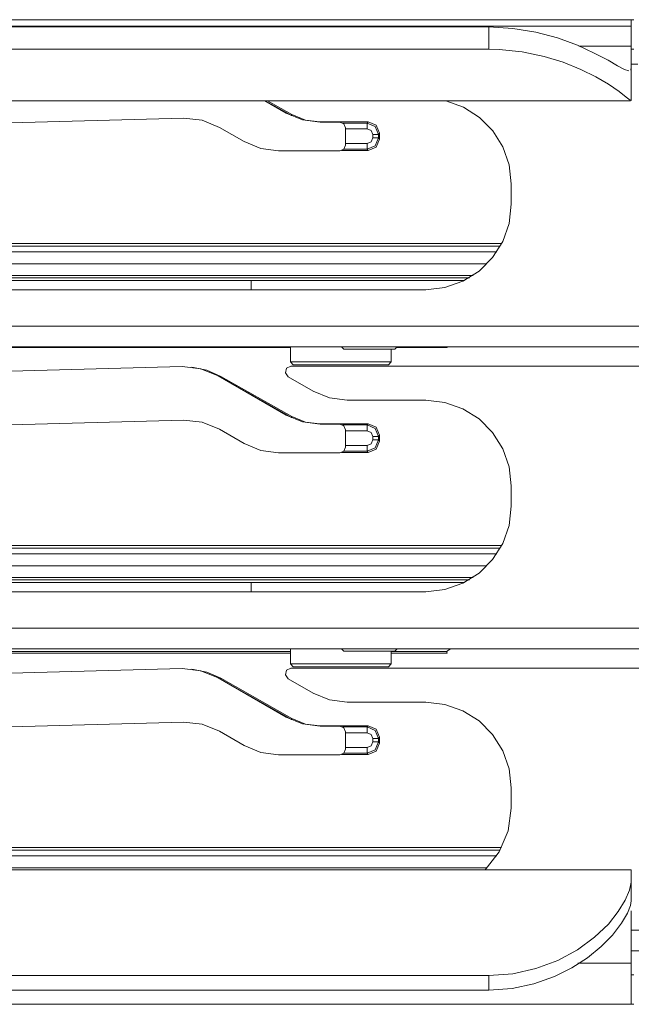
# Model space of a CAD drawing. Units: inches. Extents: x 0 to 40.3, y 0 to 29.
# Drawn here: x 26.9 to 27.9, y 6.8 to 8.6 of the extents above; entities that cross this region are included whole.
import ezdxf

# ---------------------------------------------------------------- set-up
doc = ezdxf.new("R2010")
doc.units = ezdxf.units.IN
doc.header["$MEASUREMENT"] = 0
doc.layers.add('Trimetric', color=7, linetype='CONTINUOUS', true_color=0xffffff)

msp = doc.modelspace()

# ---------------------------------------------------------------- linework, layer by layer
at = {"layer": 'Trimetric', "color": 18, "linetype": 'Continuous', "lineweight": 18}
for p, q in [((27.9476, 8.55), (25.7376, 8.55)), ((27.9476, 8.5385), (25.7376, 8.5385)), ((27.6976, 8.5372), (25.9876, 8.5372)), ((27.6976, 8.498), (27.6976, 8.5372)), ((27.6976, 8.5372), (27.7393, 8.5348)), ((27.9476, 8.55), (27.9519, 8.55)), ((27.9476, 8.55), (27.9476, 8.5471)), ((27.9476, 8.5471), (27.9476, 8.5385)), ((27.9476, 8.5385), (27.9476, 8.5038)), ((27.7393, 8.5348), (27.7799, 8.5282)), ((27.7799, 8.5282), (27.8182, 8.5179)), ((27.8182, 8.5179), (27.853, 8.5051)), ((27.853, 8.5051), (27.8824, 8.4915)), ((27.9476, 8.5038), (27.8555, 8.5038)), ((27.9476, 8.5038), (27.9476, 8.4813)), ((27.6976, 8.498), (25.9876, 8.498)), ((27.7158, 8.4976), (27.6976, 8.498)), ((27.756, 8.4935), (27.7158, 8.4976)), ((27.7946, 8.4855), (27.756, 8.4935)), ((27.8282, 8.4752), (27.7946, 8.4855)), ((27.8824, 8.4915), (27.9067, 8.4787)), ((27.9519, 8.498), (27.9476, 8.498)), ((27.8588, 8.4628), (27.8282, 8.4752)), ((27.9067, 8.4787), (27.9235, 8.4691)), ((27.9235, 8.4691), (27.9355, 8.4626)), ((27.9476, 8.4813), (27.9476, 8.4666)), ((27.9476, 8.472), (27.9588, 8.472)), ((27.8854, 8.4496), (27.8588, 8.4628)), ((27.9355, 8.4626), (27.9434, 8.4601)), ((27.9465, 8.4612), (27.9476, 8.4666)), ((27.9465, 8.4612), (27.9465, 8.4612)), ((27.9476, 8.4666), (27.9476, 8.4081)), ((27.9075, 8.4366), (27.8854, 8.4496)), ((27.9262, 8.4239), (27.9075, 8.4366)), ((27.9388, 8.4143), (27.9262, 8.4239)), ((25.7378, 8.4078), (27.9462, 8.4078)), ((27.3038, 8.4078), (27.3414, 8.3861)), ((27.3049, 8.4078), (27.3512, 8.3817)), ((27.3088, 8.4078), (27.3517, 8.3836)), ((27.653, 8.3965), (27.6217, 8.4078)), ((27.9456, 8.4089), (27.9388, 8.4143)), ((27.9476, 8.4081), (27.9456, 8.4089)), ((27.3414, 8.3861), (27.3704, 8.3741)), ((27.3511, 8.3815), (27.3509, 8.3812)), ((27.3512, 8.3817), (27.3511, 8.3815)), ((27.3512, 8.3817), (27.3517, 8.3836)), ((27.3517, 8.3836), (27.3755, 8.3739)), ((27.6811, 8.3786), (27.653, 8.3965)), ((27.1615, 8.3772), (26.3203, 8.3548)), ((27.1942, 8.3735), (27.1615, 8.3772)), ((27.2247, 8.3611), (27.1942, 8.3735)), ((27.3704, 8.3741), (27.4014, 8.37)), ((27.3755, 8.3739), (27.4009, 8.3706)), ((27.4009, 8.3706), (27.4008, 8.37)), ((27.4009, 8.3706), (27.4856, 8.3706)), ((27.4014, 8.37), (27.4356, 8.37)), ((27.4356, 8.37), (27.4427, 8.3671)), ((27.4406, 8.3687), (27.4837, 8.3687)), ((27.4427, 8.3671), (27.4456, 8.36)), ((27.4837, 8.3687), (27.4856, 8.3706)), ((27.4837, 8.3687), (27.4978, 8.3628)), ((27.4837, 8.3687), (27.4837, 8.3657)), ((27.4837, 8.3657), (27.4837, 8.3587)), ((27.4856, 8.3706), (27.4998, 8.3648)), ((27.4998, 8.3648), (27.5056, 8.3506)), ((27.7045, 8.3549), (27.6811, 8.3786)), ((27.268, 8.3361), (27.2247, 8.3611)), ((27.4456, 8.36), (27.4456, 8.33)), ((27.4837, 8.3587), (27.4456, 8.3587)), ((27.4908, 8.3558), (27.4837, 8.3587)), ((27.4937, 8.3487), (27.4908, 8.3558)), ((27.4937, 8.3425), (27.4937, 8.3487)), ((27.5007, 8.3487), (27.4937, 8.3487)), ((27.4978, 8.3628), (27.5037, 8.3487)), ((27.5037, 8.3487), (27.5007, 8.3487)), ((27.5056, 8.3506), (27.5037, 8.3487)), ((27.5037, 8.3487), (27.5037, 8.3425)), ((27.5056, 8.3506), (27.5056, 8.3406)), ((27.722, 8.3266), (27.7045, 8.3549)), ((27.297, 8.3241), (27.268, 8.3361)), ((27.4456, 8.33), (27.4427, 8.3229)), ((27.4456, 8.3325), (27.4837, 8.3325)), ((27.4837, 8.3325), (27.4908, 8.3355)), ((27.4837, 8.3255), (27.4837, 8.3325)), ((27.4908, 8.3355), (27.4937, 8.3425)), ((27.5007, 8.3425), (27.4937, 8.3425)), ((27.5037, 8.3425), (27.4978, 8.3284)), ((27.5056, 8.3406), (27.4998, 8.3265)), ((27.5037, 8.3425), (27.5007, 8.3425)), ((27.5037, 8.3425), (27.5056, 8.3406)), ((27.328, 8.32), (27.297, 8.3241)), ((27.4356, 8.32), (27.328, 8.32)), ((27.4427, 8.3229), (27.4356, 8.32)), ((27.4856, 8.3206), (27.439, 8.3206)), ((27.4837, 8.3225), (27.4423, 8.3225)), ((27.4978, 8.3284), (27.4837, 8.3225)), ((27.4837, 8.3225), (27.4837, 8.3255)), ((27.4856, 8.3206), (27.4837, 8.3225)), ((27.4998, 8.3265), (27.4856, 8.3206)), ((27.7329, 8.2951), (27.722, 8.3266)), ((27.7366, 8.262), (27.7329, 8.2951)), ((27.7366, 8.226), (27.7366, 8.262)), ((27.7329, 8.1926), (27.7366, 8.226)), ((27.7218, 8.1609), (27.7329, 8.1926)), ((26.1406, 8.1571), (27.7198, 8.1571)), ((27.7039, 8.1325), (27.7218, 8.1609)), ((26.1299, 8.1527), (27.7175, 8.1527)), ((27.7114, 8.1427), (26.1299, 8.1427)), ((27.6802, 8.1087), (27.7039, 8.1325)), ((26.1292, 8.1213), (27.694, 8.1213)), ((27.6517, 8.0909), (27.6802, 8.1087)), ((27.6632, 8.0971), (26.127, 8.0971)), ((27.67, 8.1013), (26.1292, 8.1013)), ((26.1315, 8.0923), (27.2799, 8.0923)), ((27.6547, 8.0923), (27.2799, 8.0923)), ((27.2799, 8.076), (27.2799, 8.0923)), ((27.62, 8.0798), (27.6517, 8.0909)), ((27.6632, 8.0971), (27.6633, 8.0971)), ((27.6633, 8.0971), (27.6634, 8.0971)), ((27.6634, 8.0971), (27.6634, 8.0971)), ((26.1726, 8.076), (27.5866, 8.076)), ((27.5866, 8.076), (27.62, 8.0798)), ((28.0697, 8.012), (26.0156, 8.012)), ((28.0697, 7.976), (26.0156, 7.976)), ((27.3491, 7.9745), (26.5351, 7.9745)), ((27.3491, 7.976), (27.3491, 7.9493)), ((27.4386, 7.976), (27.4426, 7.972)), ((27.4426, 7.972), (27.4486, 7.972)), ((27.4486, 7.972), (27.4651, 7.972)), ((27.4651, 7.972), (27.4876, 7.972)), ((27.4876, 7.972), (27.5101, 7.972)), ((27.5101, 7.972), (27.5266, 7.972)), ((27.5261, 7.9493), (27.5261, 7.972)), ((27.5266, 7.972), (27.5326, 7.972)), ((27.5326, 7.972), (27.5366, 7.976)), ((27.6244, 7.9745), (27.5351, 7.9745)), ((27.6238, 7.976), (27.6244, 7.9745)), ((27.3491, 7.9493), (27.3541, 7.9443)), ((27.3491, 7.9493), (27.3534, 7.9493)), ((27.3534, 7.9493), (27.366, 7.9493)), ((27.366, 7.9493), (27.3856, 7.9493)), ((27.3856, 7.9493), (27.4103, 7.9493)), ((27.4103, 7.9493), (27.4376, 7.9493)), ((27.4376, 7.9493), (27.465, 7.9493)), ((27.465, 7.9493), (27.4896, 7.9493)), ((27.4896, 7.9493), (27.5092, 7.9493)), ((27.5092, 7.9493), (27.5218, 7.9493)), ((27.5211, 7.9443), (27.5261, 7.9493)), ((27.5218, 7.9493), (27.5261, 7.9493)), ((26.1044, 7.9131), (27.1588, 7.9411)), ((27.1588, 7.9411), (27.1915, 7.9375)), ((27.1758, 7.9404), (27.2022, 7.9349)), ((27.1915, 7.9375), (27.2219, 7.9251)), ((27.2022, 7.9349), (27.227, 7.9241)), ((27.3401, 7.9303), (27.3423, 7.9384)), ((27.3423, 7.9384), (27.3499, 7.942)), ((27.3499, 7.942), (27.9588, 7.942)), ((27.3582, 7.9443), (27.3541, 7.9443)), ((27.3701, 7.9443), (27.3582, 7.9443)), ((27.3885, 7.9443), (27.3701, 7.9443)), ((27.4118, 7.9443), (27.3885, 7.9443)), ((27.3896, 7.942), (27.3896, 7.9421)), ((27.3896, 7.9421), (28.3376, 7.9421)), ((27.4376, 7.9443), (27.4118, 7.9443)), ((27.4634, 7.9443), (27.4376, 7.9443)), ((27.4867, 7.9443), (27.4634, 7.9443)), ((27.5052, 7.9443), (27.4867, 7.9443)), ((27.517, 7.9443), (27.5052, 7.9443)), ((27.5211, 7.9443), (27.517, 7.9443)), ((27.2219, 7.9251), (27.3414, 7.8561)), ((27.227, 7.9241), (27.2266, 7.9224)), ((27.227, 7.9241), (27.3517, 7.8536)), ((27.3449, 7.9234), (27.3401, 7.9303)), ((27.3887, 7.8981), (27.3449, 7.9234)), ((27.2477, 7.9102), (27.3512, 7.8517)), ((27.4176, 7.8861), (27.3887, 7.8981)), ((27.4487, 7.882), (27.4176, 7.8861)), ((27.5866, 7.882), (27.4487, 7.882)), ((27.62, 7.8783), (27.5866, 7.882)), ((27.6517, 7.8672), (27.62, 7.8783)), ((27.6802, 7.8493), (27.6517, 7.8672)), ((27.1615, 7.8472), (26.3203, 7.8248)), ((27.1942, 7.8435), (27.1615, 7.8472)), ((27.3414, 7.8561), (27.3704, 7.8441)), ((27.3511, 7.8515), (27.3509, 7.8512)), ((27.3512, 7.8517), (27.3511, 7.8515)), ((27.3512, 7.8517), (27.3517, 7.8536)), ((27.3517, 7.8536), (27.3755, 7.8439)), ((27.7039, 7.8255), (27.6802, 7.8493)), ((27.2247, 7.8311), (27.1942, 7.8435)), ((27.268, 7.8061), (27.2247, 7.8311)), ((27.3704, 7.8441), (27.4014, 7.84)), ((27.3755, 7.8439), (27.4009, 7.8406)), ((27.4009, 7.8406), (27.4008, 7.84)), ((27.4009, 7.8406), (27.4856, 7.8406)), ((27.4014, 7.84), (27.4356, 7.84)), ((27.4356, 7.84), (27.4427, 7.8371)), ((27.4406, 7.8387), (27.4837, 7.8387)), ((27.4427, 7.8371), (27.4456, 7.83)), ((27.4456, 7.83), (27.4456, 7.8)), ((27.4837, 7.8287), (27.4456, 7.8287)), ((27.4837, 7.8387), (27.4856, 7.8406)), ((27.4837, 7.8387), (27.4978, 7.8328)), ((27.4837, 7.8387), (27.4837, 7.8357)), ((27.4837, 7.8357), (27.4837, 7.8287)), ((27.4908, 7.8258), (27.4837, 7.8287)), ((27.4856, 7.8406), (27.4998, 7.8348)), ((27.4978, 7.8328), (27.5037, 7.8187)), ((27.4998, 7.8348), (27.5056, 7.8206)), ((27.4937, 7.8187), (27.4908, 7.8258)), ((27.4908, 7.8055), (27.4937, 7.8125)), ((27.4937, 7.8125), (27.4937, 7.8187)), ((27.5007, 7.8187), (27.4937, 7.8187)), ((27.5007, 7.8125), (27.4937, 7.8125)), ((27.5037, 7.8125), (27.4978, 7.7984)), ((27.5056, 7.8106), (27.4998, 7.7965)), ((27.5037, 7.8187), (27.5007, 7.8187)), ((27.5037, 7.8125), (27.5007, 7.8125)), ((27.5056, 7.8206), (27.5037, 7.8187)), ((27.5037, 7.8187), (27.5037, 7.8125)), ((27.5037, 7.8125), (27.5056, 7.8106)), ((27.5056, 7.8206), (27.5056, 7.8106)), ((27.7218, 7.7971), (27.7039, 7.8255)), ((27.297, 7.7941), (27.268, 7.8061)), ((27.328, 7.79), (27.297, 7.7941)), ((27.4456, 7.8), (27.4427, 7.7929)), ((27.4456, 7.8025), (27.4837, 7.8025)), ((27.4837, 7.8025), (27.4908, 7.8055)), ((27.4837, 7.7955), (27.4837, 7.8025)), ((27.4978, 7.7984), (27.4837, 7.7925)), ((27.4837, 7.7925), (27.4837, 7.7955)), ((27.4998, 7.7965), (27.4856, 7.7906)), ((27.7329, 7.7654), (27.7218, 7.7971)), ((27.4356, 7.79), (27.328, 7.79)), ((27.4427, 7.7929), (27.4356, 7.79)), ((27.4856, 7.7906), (27.439, 7.7906)), ((27.4837, 7.7925), (27.4423, 7.7925)), ((27.4856, 7.7906), (27.4837, 7.7925)), ((27.7366, 7.732), (27.7329, 7.7654)), ((27.7366, 7.696), (27.7366, 7.732)), ((27.7329, 7.6626), (27.7366, 7.696)), ((27.7218, 7.6309), (27.7329, 7.6626)), ((26.1299, 7.6227), (27.7175, 7.6227)), ((26.1406, 7.6271), (27.7198, 7.6271)), ((27.7039, 7.6025), (27.7218, 7.6309)), ((27.7114, 7.6127), (26.1299, 7.6127)), ((26.1292, 7.5913), (27.694, 7.5913)), ((27.6802, 7.5787), (27.7039, 7.6025)), ((27.67, 7.5713), (26.1292, 7.5713)), ((27.6517, 7.5609), (27.6802, 7.5787)), ((27.6632, 7.5671), (26.127, 7.5671)), ((26.1315, 7.5623), (27.2799, 7.5623)), ((27.6547, 7.5623), (27.2799, 7.5623)), ((27.2799, 7.546), (27.2799, 7.5623)), ((27.62, 7.5498), (27.6517, 7.5609)), ((26.1726, 7.546), (27.5866, 7.546)), ((27.5866, 7.546), (27.62, 7.5498)), ((28.0697, 7.482), (26.0156, 7.482)), ((28.0697, 7.446), (26.0156, 7.446)), ((27.3491, 7.438), (26.0323, 7.438)), ((27.3491, 7.441), (26.0353, 7.441)), ((27.3491, 7.446), (27.3491, 7.4193)), ((27.4386, 7.446), (27.4426, 7.442)), ((27.4426, 7.442), (27.4486, 7.442)), ((27.4486, 7.442), (27.4651, 7.442)), ((27.4651, 7.442), (27.4876, 7.442)), ((27.4876, 7.442), (27.5101, 7.442)), ((27.5101, 7.442), (27.5266, 7.442)), ((27.5261, 7.4193), (27.5261, 7.442)), ((27.6233, 7.441), (27.5261, 7.441)), ((27.6244, 7.438), (27.5261, 7.438)), ((27.5266, 7.442), (27.5326, 7.442)), ((27.5326, 7.442), (27.5366, 7.446)), ((27.6237, 7.4413), (27.6233, 7.441)), ((27.6233, 7.441), (27.6244, 7.438)), ((27.6246, 7.4421), (27.6237, 7.4413)), ((27.6268, 7.4437), (27.6246, 7.4421)), ((27.6293, 7.4455), (27.6268, 7.4437)), ((27.6302, 7.446), (27.6293, 7.4455)), ((27.3491, 7.4193), (27.3541, 7.4143)), ((27.3491, 7.4193), (27.3534, 7.4193)), ((27.3534, 7.4193), (27.366, 7.4193)), ((27.3582, 7.4143), (27.3541, 7.4143)), ((27.3701, 7.4143), (27.3582, 7.4143)), ((27.366, 7.4193), (27.3856, 7.4193)), ((27.3885, 7.4143), (27.3701, 7.4143)), ((27.3856, 7.4193), (27.4103, 7.4193)), ((27.4118, 7.4143), (27.3885, 7.4143)), ((27.4103, 7.4193), (27.4376, 7.4193)), ((27.4376, 7.4143), (27.4118, 7.4143)), ((27.4376, 7.4193), (27.465, 7.4193)), ((27.4634, 7.4143), (27.4376, 7.4143)), ((27.4867, 7.4143), (27.4634, 7.4143)), ((27.465, 7.4193), (27.4896, 7.4193)), ((27.5052, 7.4143), (27.4867, 7.4143)), ((27.4896, 7.4193), (27.5092, 7.4193)), ((27.517, 7.4143), (27.5052, 7.4143)), ((27.5092, 7.4193), (27.5218, 7.4193)), ((27.5211, 7.4143), (27.517, 7.4143)), ((27.5211, 7.4143), (27.5261, 7.4193)), ((27.5218, 7.4193), (27.5261, 7.4193)), ((26.1044, 7.3831), (27.1588, 7.4111)), ((27.1588, 7.4111), (27.1915, 7.4075)), ((27.1758, 7.4104), (27.2022, 7.4049)), ((27.1915, 7.4075), (27.2219, 7.3951)), ((27.2022, 7.4049), (27.227, 7.3941)), ((27.3401, 7.4003), (27.3423, 7.4084)), ((27.3449, 7.3934), (27.3401, 7.4003)), ((27.3423, 7.4084), (27.3499, 7.412)), ((27.3499, 7.412), (27.9588, 7.412)), ((27.3896, 7.4121), (28.3376, 7.4121)), ((27.3896, 7.412), (27.3896, 7.4121)), ((27.2219, 7.3951), (27.3414, 7.3261)), ((27.227, 7.3941), (27.2266, 7.3924)), ((27.227, 7.3941), (27.3517, 7.3236)), ((27.2477, 7.3802), (27.3512, 7.3217)), ((27.3887, 7.3681), (27.3449, 7.3934)), ((27.4176, 7.3561), (27.3887, 7.3681)), ((27.4487, 7.352), (27.4176, 7.3561)), ((27.5866, 7.352), (27.4487, 7.352)), ((27.62, 7.3483), (27.5866, 7.352)), ((27.6517, 7.3372), (27.62, 7.3483)), ((27.6802, 7.3193), (27.6517, 7.3372)), ((27.1615, 7.3172), (26.3203, 7.2948)), ((27.1942, 7.3135), (27.1615, 7.3172)), ((27.2247, 7.3011), (27.1942, 7.3135)), ((27.3414, 7.3261), (27.3704, 7.3141)), ((27.3511, 7.3215), (27.3509, 7.3212)), ((27.3512, 7.3217), (27.3511, 7.3215)), ((27.3512, 7.3217), (27.3517, 7.3236)), ((27.3517, 7.3236), (27.3755, 7.3139)), ((27.3704, 7.3141), (27.4014, 7.31)), ((27.3755, 7.3139), (27.4009, 7.3106)), ((27.4009, 7.3106), (27.4008, 7.31)), ((27.4009, 7.3106), (27.4856, 7.3106)), ((27.4014, 7.31), (27.4356, 7.31)), ((27.4356, 7.31), (27.4427, 7.3071)), ((27.4837, 7.3087), (27.4856, 7.3106)), ((27.4856, 7.3106), (27.4998, 7.3048)), ((27.7039, 7.2955), (27.6802, 7.3193)), ((27.268, 7.2761), (27.2247, 7.3011)), ((27.4406, 7.3087), (27.4837, 7.3087)), ((27.4427, 7.3071), (27.4456, 7.3)), ((27.4456, 7.3), (27.4456, 7.27)), ((27.4837, 7.2987), (27.4456, 7.2987)), ((27.4837, 7.3087), (27.4978, 7.3028)), ((27.4837, 7.3087), (27.4837, 7.3057)), ((27.4837, 7.3057), (27.4837, 7.2987)), ((27.4908, 7.2958), (27.4837, 7.2987)), ((27.4937, 7.2887), (27.4908, 7.2958)), ((27.4978, 7.3028), (27.5037, 7.2887)), ((27.4998, 7.3048), (27.5056, 7.2906)), ((27.7218, 7.2671), (27.7039, 7.2955)), ((27.297, 7.2641), (27.268, 7.2761)), ((27.4837, 7.2725), (27.4908, 7.2755)), ((27.4908, 7.2755), (27.4937, 7.2825)), ((27.4937, 7.2825), (27.4937, 7.2887)), ((27.5007, 7.2887), (27.4937, 7.2887)), ((27.5007, 7.2825), (27.4937, 7.2825)), ((27.5037, 7.2825), (27.4978, 7.2684)), ((27.5056, 7.2806), (27.4998, 7.2665)), ((27.5037, 7.2887), (27.5007, 7.2887)), ((27.5037, 7.2825), (27.5007, 7.2825)), ((27.5056, 7.2906), (27.5037, 7.2887)), ((27.5037, 7.2887), (27.5037, 7.2825)), ((27.5037, 7.2825), (27.5056, 7.2806)), ((27.5056, 7.2906), (27.5056, 7.2806)), ((27.328, 7.26), (27.297, 7.2641)), ((27.4356, 7.26), (27.328, 7.26)), ((27.4427, 7.2629), (27.4356, 7.26)), ((27.4856, 7.2606), (27.439, 7.2606)), ((27.4837, 7.2625), (27.4423, 7.2625)), ((27.4456, 7.27), (27.4427, 7.2629)), ((27.4456, 7.2725), (27.4837, 7.2725)), ((27.4837, 7.2655), (27.4837, 7.2725)), ((27.4978, 7.2684), (27.4837, 7.2625)), ((27.4837, 7.2625), (27.4837, 7.2655)), ((27.4856, 7.2606), (27.4837, 7.2625)), ((27.4998, 7.2665), (27.4856, 7.2606)), ((27.7329, 7.2354), (27.7218, 7.2671)), ((27.7366, 7.202), (27.7329, 7.2354)), ((27.7366, 7.166), (27.7366, 7.202)), ((27.7313, 7.1263), (27.7366, 7.166)), ((27.7156, 7.0894), (27.7313, 7.1263)), ((26.1299, 7.0927), (27.7175, 7.0927)), ((26.1406, 7.0971), (27.7198, 7.0971)), ((27.6907, 7.058), (27.7156, 7.0894)), ((27.7114, 7.0827), (26.1299, 7.0827)), ((25.6576, 7.058), (27.9476, 7.058)), ((26.1292, 7.0613), (27.694, 7.0613)), ((27.9476, 7.0539), (27.9476, 7.058)), ((27.9476, 7.0416), (27.9476, 7.0539)), ((27.9442, 7.0223), (27.9473, 7.0366)), ((27.9473, 7.0366), (27.9476, 7.0416)), ((27.9476, 7.0416), (27.9476, 7.0034)), ((27.9371, 7.0049), (27.9442, 7.0223)), ((27.9248, 6.9846), (27.9371, 7.0049)), ((27.9476, 7.0034), (27.9462, 6.9953)), ((27.9074, 6.9629), (27.9248, 6.9846)), ((27.9409, 6.9822), (27.9306, 6.9643)), ((27.9462, 6.9953), (27.9409, 6.9822)), ((27.9476, 6.986), (27.9476, 6.894)), ((27.9306, 6.9643), (27.9143, 6.9433)), ((27.8829, 6.9396), (27.9074, 6.9629)), ((28.0697, 6.952), (27.9476, 6.952)), ((27.8532, 6.9179), (27.8829, 6.9396)), ((27.9143, 6.9433), (27.8948, 6.9235)), ((27.8183, 6.899), (27.8532, 6.9179)), ((27.8948, 6.9235), (27.8708, 6.9038)), ((28.0697, 6.916), (27.9476, 6.916)), ((27.78, 6.8846), (27.8183, 6.899)), ((27.8708, 6.9038), (27.8433, 6.8861)), ((27.7394, 6.8756), (27.78, 6.8846)), ((27.8433, 6.8861), (27.8127, 6.8708)), ((27.8535, 6.894), (27.9476, 6.894)), ((27.9476, 6.894), (27.9476, 6.8665)), ((25.9076, 6.8726), (27.6976, 6.8726)), ((27.6976, 6.8726), (27.7394, 6.8756)), ((27.6976, 6.847), (27.6976, 6.8726)), ((27.8127, 6.8708), (27.7765, 6.858)), ((27.9476, 6.874), (27.9522, 6.874)), ((27.9476, 6.8665), (27.9476, 6.8431)), ((25.9076, 6.847), (27.6976, 6.847)), ((27.7384, 6.8499), (27.6976, 6.847)), ((27.7765, 6.858), (27.7384, 6.8499)), ((27.9476, 6.8431), (27.9476, 6.8275)), ((27.9476, 6.8275), (27.9476, 6.822)), ((27.9476, 6.822), (25.8876, 6.822)), ((27.9522, 6.822), (27.9476, 6.822))]:
    msp.add_line(p, q, dxfattribs=at)
for centre in [(27.3896, 7.9221), (27.3896, 7.3921)]:
    msp.add_arc(centre, 0.02, 90, 95.6438, dxfattribs=at)

doc.saveas('drawing.dxf')
